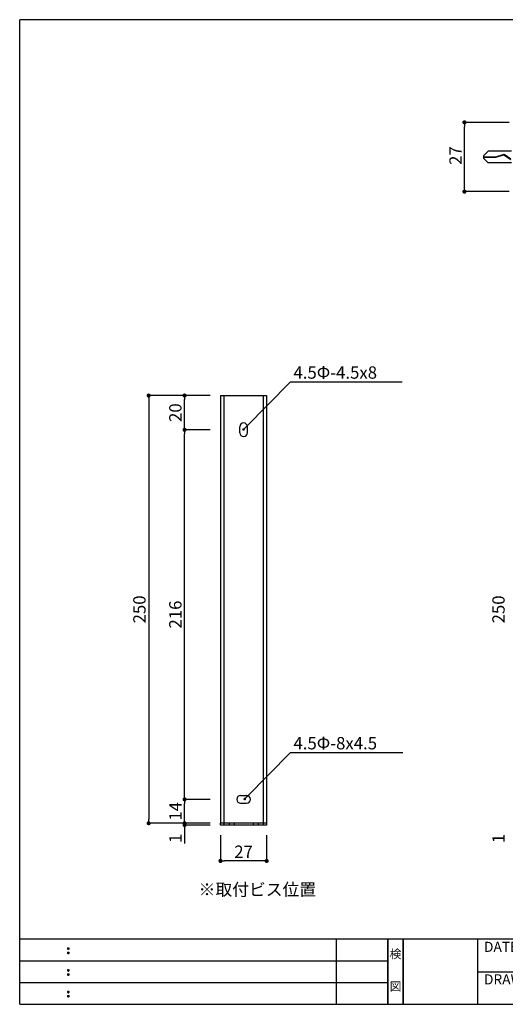
# Model space of a CAD drawing. Extents: x 290 to 570, y 1 to 193.
# Drawn here: x 290 to 385, y 1 to 193 of the extents above; entities that cross this region are included whole.
import ezdxf
from ezdxf.enums import TextEntityAlignment as Align

# ---------------------------------------------------------------- set-up
doc = ezdxf.new("R2010")
doc.units = 0
doc.header["$MEASUREMENT"] = 0
doc.linetypes.add('HIDDEN', pattern=[0.375, 0.25, -0.125])
for name, color, linetype in [('DIM', 2, 'Continuous'), ('MC2', 3, 'HIDDEN'), ('寸法', 2, 'Continuous'), ('本体１', 7, 'Continuous'), ('本体２', 11, 'Continuous'), ('枠ライン', 1, 'Continuous'), ('枠文字', 4, 'Continuous'), ('枠横ライン', 9, 'Continuous'), ('注釈', 2, 'Continuous')]:
    doc.layers.add(name, color=color, linetype=linetype)
doc.styles.get("Standard").update_dxf_attribs({"font": 'txt.shx', "bigfont": 'extfont.shx'})
doc.styles.add('角ゴ', font='txt.shx', dxfattribs={"bigfont": 'extfont.shx'})

# ---------------------------------------------------------------- blocks, each defined once
blk = doc.blocks.new('_DOT')
at = {"color": 0, "linetype": 'ByBlock'}
blk.add_line((-0.5, 0), (-1, 0), dxfattribs=at)
at = {"color": 0, "linetype": 'ByBlock', "const_width": 0.5}
blk.add_lwpolyline([(-0.25, 0, 1), (0.25, 0, 1)], format="xyb", close=True, dxfattribs=at)

msp = doc.modelspace()

# ---------------------------------------------------------------- linework, layer by layer
at = {"color": 0, "linetype": 'ByBlock'}
for p, q in [((376.82, 172.87), (376.82, 172.47)), ((376.82, 160.17), (376.82, 160.57))]:
    msp.add_line(p, q, dxfattribs=at)
at = {"color": 0, "linetype": 'ByBlock', "const_width": 0.4}
for points in [[(376.82, 173.07, 1), (376.82, 173.47, 1)], [(376.82, 159.97, 1), (376.82, 159.57, 1)]]:
    msp.add_lwpolyline(points, format="xyb", close=True, dxfattribs=at)
at = {"layer": 'DIM', "linetype": 'Continuous'}
for p, q in [((333.01, 112.8), (333.01, 113.97)), ((334.51, 112.8), (334.51, 113.97)), ((333.18, 42.13), (334.35, 42.13)), ((333.18, 40.63), (334.35, 40.63))]:
    msp.add_line(p, q, dxfattribs=at)
for centre, start, end in [((333.76, 113.97), 0, 180), ((333.76, 113.97), 0, 180), ((333.76, 112.8), 180, 0), ((333.18, 41.38), 90, 270), ((334.35, 41.38), 270, 90), ((334.35, 41.38), 270, 90)]:
    msp.add_arc(centre, 0.75, start, end, dxfattribs=at)
at = {"layer": 'MC2', "color": 3, "linetype": 'Continuous'}
for p, q in [((380.52, 166.74), (381.44, 167.65)), ((385.98, 167.65), (381.44, 167.65)), ((382.93, 166.58), (384.54, 167.04)), ((382.94, 166.47), (384.52, 166.91)), ((384.52, 166.91), (385.85, 166.04)), ((384.54, 167.04), (385.87, 166.16)), ((380.52, 166.74), (380.52, 166.3)), ((380.52, 166.58), (382.93, 166.58)), ((380.52, 166.47), (382.94, 166.47)), ((380.52, 166.3), (381.44, 165.4)), ((385.98, 165.4), (381.44, 165.4))]:
    msp.add_line(p, q, dxfattribs=at)
at = {"layer": '寸法', "color": 2, "ltscale": 0.3}
for p, q in [((385.51, 173.27), (376.82, 173.27)), ((376.82, 160.57), (376.82, 172.47)), ((385.51, 159.77), (376.82, 159.77))]:
    msp.add_line(p, q, dxfattribs=at)
at = {"layer": '寸法', "color": 2, "ltscale": 2}
for p, q in [((327.26, 120.05), (315.26, 120.05)), ((315.26, 119.25), (315.26, 37.52)), ((327.26, 120.05), (322.26, 120.05)), ((322.26, 114.18), (322.26, 119.25)), ((327.26, 113.38), (322.26, 113.38)), ((327.26, 113.38), (322.26, 113.38)), ((322.26, 42.18), (322.26, 112.58)), ((327.26, 41.38), (322.26, 41.38)), ((327.26, 41.38), (322.26, 41.38)), ((322.26, 37.52), (322.26, 40.58)), ((327.26, 36.72), (315.26, 36.72)), ((327.26, 36.72), (322.26, 36.72)), ((329.26, 34.38), (329.26, 29.38)), ((338.26, 34.38), (338.26, 29.38)), ((337.46, 29.38), (330.06, 29.38))]:
    msp.add_line(p, q, dxfattribs=at)
at = {"layer": '本体１'}
for p, q in [((329.26, 120.05), (338.26, 120.05)), ((329.26, 120.05), (329.26, 36.72)), ((329.93, 120.05), (329.93, 36.38)), ((337.6, 120.05), (337.6, 36.38)), ((338.26, 120.05), (338.26, 36.72)), ((329.26, 36.38), (329.26, 36.72)), ((330.93, 36.72), (330.93, 36.38)), ((331.93, 36.72), (331.93, 36.38)), ((335.6, 36.72), (335.6, 36.38)), ((336.6, 36.72), (336.6, 36.38)), ((338.26, 36.72), (338.26, 36.38)), ((338.26, 36.38), (329.26, 36.38))]:
    msp.add_line(p, q, dxfattribs=at)
at = {"layer": '本体２', "color": 2, "ltscale": 2}
for p, q in [((322.26, 37.52), (322.26, 38.32)), ((327.26, 36.72), (322.26, 36.72)), ((327.26, 36.38), (322.26, 36.38)), ((322.26, 35.58), (322.26, 32.78))]:
    msp.add_line(p, q, dxfattribs=at)
at = {"layer": '本体２'}
msp.add_line((338.26, 36.72), (329.26, 36.72), dxfattribs=at)
at = {"layer": '枠ライン'}
for p, q in [((351.88, 1.45), (351.88, 14.13)), ((361.88, 14.13), (361.88, 1.45)), ((361.88, 1.45), (361.88, 14.13)), ((361.88, 14.13), (361.88, 1.45)), ((361.88, 1.45), (361.88, 14.13)), ((361.88, 12.7), (361.88, 14.13)), ((364.88, 14.13), (364.88, 1.45)), ((364.88, 1.45), (364.88, 14.13)), ((379.38, 14.13), (379.38, 1.45)), ((290.12, 9.91), (361.88, 9.91)), ((379.38, 7.79), (406.64, 7.79)), ((290.12, 5.68), (361.88, 5.68))]:
    msp.add_line(p, q, dxfattribs=at)
at = {"layer": '枠文字'}
for p, q in [((299.48, 12.42), (299.59, 12.47)), ((299.48, 11.59), (299.59, 11.64)), ((299.59, 12.47), (299.7, 12.42)), ((299.59, 11.64), (299.7, 11.59)), ((299.48, 8.2), (299.59, 8.24)), ((299.59, 8.24), (299.7, 8.2)), ((299.48, 7.36), (299.59, 7.41)), ((299.59, 7.41), (299.7, 7.36)), ((299.48, 3.97), (299.59, 4.01)), ((299.59, 4.01), (299.7, 3.97)), ((299.48, 3.14), (299.59, 3.18)), ((299.59, 3.18), (299.7, 3.14))]:
    msp.add_line(p, q, dxfattribs=at)
for centre, radius, start, end in [((299.58, 12.32), 0.15, 134.654, 181.435), ((299.59, 12.31), 0.157, 179.029, 224.269), ((299.58, 11.48), 0.149, 134.592, 181.372), ((299.59, 12.31), 0.157, 225.791, 271.031), ((299.59, 12.31), 0.151, 268.848, 315.188), ((299.6, 12.31), 0.148, 359.011, 46.889), ((299.59, 12.31), 0.153, 314.087, 0.648), ((299.6, 11.48), 0.147, 358.965, 47.063), ((299.58, 11.48), 0.151, 178.785, 225.126), ((299.59, 11.48), 0.154, 224.225, 270.785), ((299.59, 11.47), 0.146, 268.889, 316.987), ((299.6, 11.48), 0.147, 313.002, 1.099), ((299.58, 8.09), 0.15, 134.654, 181.435), ((299.59, 8.08), 0.157, 179.029, 224.269), ((299.59, 8.09), 0.157, 225.791, 271.031), ((299.59, 8.08), 0.151, 268.848, 315.188), ((299.6, 8.09), 0.148, 359.011, 46.889), ((299.59, 8.08), 0.153, 314.087, 0.648), ((299.58, 7.26), 0.149, 134.592, 181.372), ((299.58, 7.25), 0.151, 178.785, 225.126), ((299.59, 7.25), 0.154, 224.225, 270.785), ((299.59, 7.24), 0.146, 268.889, 316.987), ((299.6, 7.26), 0.147, 358.965, 47.063), ((299.6, 7.25), 0.147, 313.002, 1.099), ((299.58, 3.86), 0.15, 134.654, 181.435), ((299.59, 3.85), 0.157, 179.029, 224.269), ((299.6, 3.86), 0.148, 359.011, 46.889), ((299.59, 3.86), 0.153, 314.087, 0.648), ((299.58, 3.03), 0.149, 134.592, 181.372), ((299.58, 3.02), 0.151, 178.785, 225.126), ((299.59, 3.86), 0.157, 225.791, 271.031), ((299.59, 3.02), 0.154, 224.225, 270.785), ((299.59, 3.85), 0.151, 268.848, 315.188), ((299.59, 3.02), 0.146, 268.889, 316.987), ((299.6, 3.03), 0.147, 358.965, 47.063), ((299.6, 3.02), 0.147, 313.002, 1.099)]:
    msp.add_arc(centre, radius, start, end, dxfattribs=at)
at = {"layer": '枠横ライン'}
for p, q in [((570.34, 193.27), (290.12, 193.27)), ((290.12, 1.45), (290.12, 193.27)), ((570.34, 14.13), (290.12, 14.13)), ((290.12, 1.45), (570.34, 1.45))]:
    msp.add_line(p, q, dxfattribs=at)
at = {"layer": '注釈'}
for p, q in [((342.9, 122.74), (364.69, 122.74)), ((342.9, 50.53), (364.82, 50.53))]:
    msp.add_line(p, q, dxfattribs=at)
at = {"layer": '注釈', "color": 2, "linetype": 'ByBlock'}
for points in [[(334.11, 113.8), (342.9, 122.74)], [(334.33, 41.8), (342.9, 50.53)]]:
    msp.add_lwpolyline(points, dxfattribs=at)

# ---------------------------------------------------------------- block references
at = {"layer": '寸法', "color": 2, "ltscale": 2, "xscale": 0.8, "yscale": 0.8, "zscale": 0.8}
for p, rotation in [((315.26, 120.05), 90), ((322.26, 120.05), 90), ((322.26, 113.38), 270), ((322.26, 113.38), 90), ((322.26, 41.38), 270), ((322.26, 41.38), 90), ((315.26, 36.72), 270), ((322.26, 36.72), 270), ((329.26, 29.38), 180)]:
    msp.add_blockref('_DOT', p, dxfattribs=dict(at, rotation=rotation))
msp.add_blockref('_DOT', (338.26, 29.38), dxfattribs=at)
at = {"layer": '本体２', "color": 2, "ltscale": 2, "xscale": 0.8, "yscale": 0.8, "zscale": 0.8}
for p, rotation in [((322.26, 36.72), 270), ((322.26, 36.38), 90)]:
    msp.add_blockref('_DOT', p, dxfattribs=dict(at, rotation=rotation))
at = {"layer": '注釈', "color": 2, "linetype": 'ByBlock', "xscale": 0.5, "yscale": 0.5, "zscale": 0.5}
for p, rotation in [((333.76, 113.44), 225.5081713751317), ((333.98, 41.45), 225.520460823669)]:
    msp.add_blockref('_DOT', p, dxfattribs=dict(at, rotation=rotation))

# ---------------------------------------------------------------- texts
at = {"layer": '寸法', "color": 2}
msp.add_text('27', height=2.4, rotation=90, dxfattribs=at).set_placement((376.28, 164.98))
at = {"layer": '寸法', "color": 2, "ltscale": 2, "char_height": 2.4, "attachment_point": 5, "rotation": 90, "style": '角ゴ'}
for s, insert in [('\\A1;20', (320.46, 116.72)), ('\\A1;250', (313.46, 78.38)), ('\\A1;216', (320.46, 77.38)), ('\\A1;14', (320.46, 39.05))]:
    msp.add_mtext(s, dxfattribs=dict(at, insert=insert))
at = {"layer": '寸法', "color": 2, "ltscale": 2, "insert": (333.76, 31.18), "char_height": 2.4, "attachment_point": 5, "style": '角ゴ'}
msp.add_mtext('\\A1;27', dxfattribs=at)
at = {"layer": '本体１', "color": 2, "ltscale": 0.3, "char_height": 2.4, "attachment_point": 5, "rotation": 90}
for s, insert in [('\\A1;250', (383.45, 78.38)), ('\\A1;1', (383.45, 33.76))]:
    msp.add_mtext(s, dxfattribs=dict(at, insert=insert))
at = {"layer": '本体２', "color": 2, "ltscale": 2, "insert": (320.46, 33.78), "char_height": 2.4, "attachment_point": 5, "rotation": 90, "style": '角ゴ'}
msp.add_mtext('\\A1;1', dxfattribs=at)
at = {"layer": '枠文字'}
for s, p in [('DATE', (380.62, 11.66)), ('DRAWING', (380.62, 5.32))]:
    msp.add_text(s, height=1.968, dxfattribs=at).set_placement(p)
for s, p in [('検', (363.38, 10.41)), ('図', (363.38, 4.09))]:
    msp.add_text(s, height=1.69, dxfattribs=at).set_placement(p, align=Align.CENTER)
at = {"layer": '注釈', "style": '角ゴ'}
for s, p in [('4.5Φ-4.5x8', (343.48, 123.33)), ('4.5Φ-8x4.5', (343.48, 51.12))]:
    msp.add_text(s, height=2.4, dxfattribs=at).set_placement(p)
at = {"layer": '注釈', "color": 2, "linetype": 'Continuous', "style": '角ゴ'}
msp.add_text('※取付ビス位置', height=2.4, dxfattribs=at).set_placement((324.99, 22.61))

doc.saveas('drawing.dxf')
